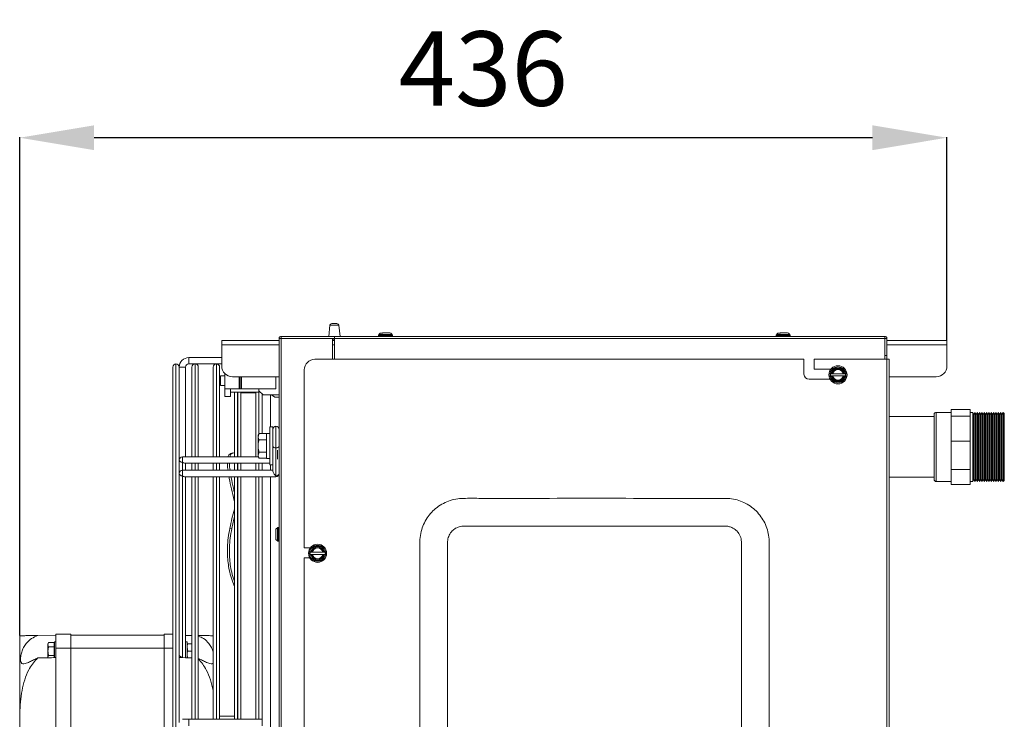
# Model space of a CAD drawing. Extents: x 7398 to 11257, y 15671 to 17810.
# Drawn here: x 7398 to 7861, y 16789 to 17118 of the extents above; entities that cross this region are included whole.
import ezdxf

# ---------------------------------------------------------------- set-up
doc = ezdxf.new("R2010")
doc.units = 0
doc.header["$MEASUREMENT"] = 0
doc.header["$PDMODE"] = 98
doc.header["$PDSIZE"] = -5
doc.layers.get('0').update_dxf_attribs({"linetype": 'CONTINUOUS'})
doc.layers.get('DEFPOINTS').update_dxf_attribs({"linetype": 'CONTINUOUS'})
doc.layers.add('COTAS', color=1, linetype='CONTINUOUS')
doc.styles.get("Standard").update_dxf_attribs({"font": 'ISOCP'})
doc.dimstyles.new('COTA', dxfattribs={"dimtxt": 35, "dimasz": 35, "dimexe": 0.2, "dimexo": 0.1, "dimgap": 15, "dimtad": 1, "dimdec": 5, "dimdsep": 46, "dimtxsty": 'Standard', "dimcen": 35, "dimclrd": 8, "dimclre": 8, "dimclrt": 1, "dimadec": 0, "dimazin": 0, "dimtfac": 1, "dimtdec": 5, "dimtofl": 0, "dimtmove": 0, "dimatfit": 3, "dimfxl": 1, "dimtvp": 1, "dimtolj": 1, "dimtzin": 0, "dimarcsym": 0})

# ---------------------------------------------------------------- blocks, each defined once
blk = doc.blocks.new('*D57')
at = {"layer": 'COTAS', "color": 8, "lineweight": -2, "transparency": 16777216}
for p, q in [((7398, 16828.33), (7398, 17062.52)), ((7799.02, 17062.32), (7433, 17062.32)), ((7834.02, 16967.06), (7834.02, 17062.52))]:
    blk.add_line(p, q, dxfattribs=at)
at = {"layer": 'COTAS', "color": 8, "transparency": 16777216}
for points in [[(7433, 17068.15), (7433, 17056.48), (7398, 17062.32)], [(7799.02, 17068.15), (7799.02, 17056.48), (7834.02, 17062.32)]]:
    blk.add_solid(points, dxfattribs=at)
at = {"layer": 'DEFPOINTS', "color": 0, "transparency": 16777216}
for p in [(7398, 17062.32), (7834.02, 16966.96), (7398, 16828.23)]:
    blk.add_point(p, dxfattribs=at)
at = {"layer": 'COTAS', "color": 1, "transparency": 16777216, "insert": (7616.01, 17094.82), "char_height": 35, "attachment_point": 5}
blk.add_mtext('\\A1;436', dxfattribs=at)

msp = doc.modelspace()

# ---------------------------------------------------------------- linework, layer by layer
at = {"color": 7, "linetype": 'Continuous', "lineweight": 15}
for p, q in [((7543.920891, 16974.160221), (7543.313723, 16968.955928)), ((7544.814828, 16974.955928), (7546.013723, 16974.955928)), ((7546.013723, 16974.955928), (7547.212619, 16974.955928)), ((7548.713723, 16968.955928), (7548.106556, 16974.160221)), ((7521.013723, 16967.955928), (7521.013723, 16968.955928)), ((7546.003723, 16968.955928), (7521.013723, 16968.955928)), ((7546.003723, 16967.945928), (7546.003723, 16968.955928)), ((7804.793723, 16968.955928), (7546.003723, 16968.955928)), ((7566.978351, 16969.760556), (7566.773723, 16969.555928)), ((7566.773723, 16969.555928), (7566.773723, 16969.155928)), ((7573.273723, 16969.555928), (7566.773723, 16969.555928)), ((7566.773723, 16969.155928), (7566.973723, 16968.955928)), ((7566.773723, 16969.155928), (7570.023723, 16969.155928)), ((7570.023723, 16969.155928), (7573.273723, 16969.155928)), ((7572.356861, 16970.516283), (7571.817185, 16970.537172)), ((7573.273723, 16969.555928), (7573.069095, 16969.760556)), ((7573.073723, 16968.955928), (7573.273723, 16969.155928)), ((7573.273723, 16969.155928), (7573.273723, 16969.555928)), ((7753.978351, 16969.760556), (7753.773723, 16969.555928)), ((7753.773723, 16969.555928), (7753.773723, 16969.155928)), ((7760.273723, 16969.555928), (7753.773723, 16969.555928)), ((7753.773723, 16969.155928), (7753.973723, 16968.955928)), ((7753.773723, 16969.155928), (7757.023723, 16969.155928)), ((7753.973723, 16969.755928), (7760.073723, 16969.755928)), ((7757.023723, 16969.155928), (7760.273723, 16969.155928)), ((7759.356861, 16970.516283), (7758.817185, 16970.537172)), ((7760.273723, 16969.555928), (7760.069095, 16969.760556)), ((7760.073723, 16968.955928), (7760.273723, 16969.155928)), ((7760.273723, 16969.155928), (7760.273723, 16969.555928)), ((7804.793723, 16968.955928), (7804.793723, 16967.945928)), ((7493.023723, 16964.935928), (7493.023723, 16966.955928)), ((7493.023723, 16966.955928), (7520.003723, 16966.955928)), ((7493.023723, 16954.955928), (7493.023723, 16964.935928)), ((7520.003723, 16967.945928), (7521.013723, 16967.945928)), ((7520.003723, 16596.605928), (7520.003723, 16967.945928)), ((7546.003723, 16967.955928), (7521.013723, 16967.955928)), ((7521.013723, 16967.945928), (7545.093723, 16967.945928)), ((7545.093723, 16967.945928), (7545.093723, 16958.165928)), ((7545.093723, 16966.955928), (7546.003723, 16966.955928)), ((7804.793723, 16967.945928), (7546.003723, 16967.945928)), ((7546.003723, 16958.165928), (7546.003723, 16967.945928)), ((7804.793723, 16967.945928), (7804.793723, 16958.165928)), ((7804.793723, 16966.955928), (7804.803723, 16966.955928)), ((7804.803723, 16967.945928), (7805.803723, 16967.945928)), ((7804.803723, 16959.955928), (7804.803723, 16967.945928)), ((7805.803723, 16959.955928), (7805.803723, 16967.945928)), ((7805.803723, 16966.955928), (7834.023723, 16966.955928)), ((7834.023723, 16966.955928), (7834.023723, 16964.935928)), ((7834.023723, 16964.935928), (7834.023723, 16954.955928)), ((7804.803723, 16959.955928), (7805.803723, 16959.955928)), ((7804.803723, 16958.165928), (7804.803723, 16959.955928)), ((7805.803723, 16959.955928), (7805.803723, 16958.165928)), ((7471.504732, 16955.955928), (7471.502732, 16955.955928)), ((7493.023723, 16958.955928), (7477.503732, 16958.955928)), ((7477.503732, 16955.955928), (7477.503732, 16958.955928)), ((7477.503732, 16955.955928), (7493.023723, 16955.955928)), ((7480.504732, 16955.955928), (7480.502732, 16955.955928)), ((7490.504732, 16955.955928), (7490.502732, 16955.955928)), ((7536.803723, 16958.165928), (7766.808723, 16958.165928)), ((7766.808723, 16951.165928), (7766.808723, 16958.165928)), ((7771.568723, 16958.165928), (7771.568723, 16953.545928)), ((7771.568723, 16958.165928), (7805.793723, 16958.165928)), ((7805.793723, 16618.165928), (7805.793723, 16958.165928)), ((7805.793723, 16958.165928), (7806.803723, 16958.165928)), ((7806.803723, 16958.165928), (7806.803723, 16618.165928)), ((7470.003732, 16620.454928), (7470.003732, 16954.456928)), ((7473.003732, 16954.456928), (7473.003732, 16910.846062)), ((7476.003732, 16954.455928), (7473.003732, 16954.455928)), ((7473.003732, 16954.455928), (7474.503732, 16954.455928)), ((7474.503732, 16954.455928), (7476.003732, 16954.455928)), ((7476.003732, 16912.34606), (7476.003732, 16954.455928)), ((7479.003732, 16912.346056), (7479.003732, 16954.456928)), ((7482.003732, 16954.456928), (7482.003732, 16912.346052)), ((7489.003732, 16912.346042), (7489.003732, 16954.456928)), ((7492.003732, 16954.456928), (7492.003732, 16912.346038)), ((7494.503723, 16951.404928), (7494.503723, 16944.355928)), ((7531.803723, 16869.545928), (7531.803723, 16953.165928)), ((7771.568723, 16953.545928), (7779.495224, 16953.545928)), ((7779.445092, 16951.365928), (7779.156417, 16950.865928)), ((7779.156417, 16950.865928), (7779.445092, 16950.365928)), ((7780.038728, 16951.365928), (7779.696516, 16951.365928)), ((7785.254771, 16951.365928), (7780.332676, 16951.365928)), ((7785.890931, 16951.365928), (7785.548719, 16951.365928)), ((7786.142355, 16951.365928), (7785.890931, 16951.365928)), ((7786.43103, 16950.865928), (7786.142355, 16951.365928)), ((7786.142355, 16950.365928), (7786.43103, 16950.865928)), ((7494.503723, 16950.355928), (7492.503723, 16950.355928)), ((7492.503723, 16945.855928), (7492.503723, 16950.355928)), ((7492.503723, 16945.855928), (7494.503723, 16945.855928)), ((7520.003723, 16949.955928), (7498.023723, 16949.955928)), ((7501.253723, 16949.955928), (7501.253723, 16944.355928)), ((7501.753723, 16949.955928), (7501.753723, 16944.355928)), ((7502.253723, 16949.955928), (7502.253723, 16944.355928)), ((7518.503723, 16949.955928), (7518.503723, 16944.355928)), ((7779.087499, 16948.785928), (7769.188723, 16948.785928)), ((7779.445092, 16950.365928), (7779.696516, 16950.365928)), ((7779.696516, 16950.365928), (7780.038728, 16950.365928)), ((7780.332676, 16950.365928), (7785.254771, 16950.365928)), ((7785.548719, 16950.365928), (7785.890931, 16950.365928)), ((7829.023723, 16949.955928), (7806.803723, 16949.955928)), ((7494.503723, 16944.355928), (7501.253723, 16944.355928)), ((7494.503723, 16940.605928), (7494.503723, 16944.355928)), ((7497.103723, 16940.605928), (7497.103723, 16944.355928)), ((7497.103723, 16942.755928), (7510.503723, 16942.755928)), ((7499.003732, 16912.346029), (7499.003732, 16942.755928)), ((7501.253723, 16944.355928), (7501.753723, 16944.355928)), ((7501.753723, 16944.355928), (7502.253723, 16944.355928)), ((7502.003732, 16942.755928), (7502.003732, 16912.346025)), ((7509.003732, 16942.455928), (7502.003732, 16942.455928)), ((7502.253723, 16944.355928), (7518.503723, 16944.355928)), ((7509.003732, 16912.346015), (7509.003732, 16942.755928)), ((7510.503723, 16943.405928), (7510.503723, 16944.355928)), ((7510.503723, 16943.405928), (7510.503723, 16942.755928)), ((7510.503723, 16943.405928), (7512.503723, 16941.405928)), ((7512.003732, 16941.90592), (7512.003732, 16923.229431)), ((7512.503723, 16941.405928), (7520.003723, 16941.405928)), ((7516.428723, 16941.405928), (7518.003723, 16940.355928)), ((7497.103723, 16940.605928), (7494.503723, 16940.605928)), ((7518.003723, 16940.355928), (7520.003723, 16940.355928)), ((7828.003723, 16924.892298), (7828.003723, 16932.220928)), ((7836.003723, 16933.220928), (7829.003723, 16933.220928)), ((7836.003723, 16934.620437), (7845.003723, 16934.620437)), ((7836.003723, 16931.381763), (7836.003723, 16934.620437)), ((7845.003723, 16931.381763), (7845.003723, 16934.620437)), ((7846.153723, 16933.220928), (7845.003723, 16933.220928)), ((7846.703723, 16932.2683), (7846.153723, 16933.220928)), ((7846.153723, 16933.220928), (7846.153723, 16900.720928)), ((7847.253723, 16933.220928), (7846.703723, 16932.2683)), ((7846.703723, 16932.2683), (7846.703723, 16901.673556)), ((7847.803723, 16932.2683), (7847.253723, 16933.220928)), ((7847.253723, 16933.220928), (7847.253723, 16900.720928)), ((7848.353723, 16933.220928), (7847.803723, 16932.2683)), ((7847.803723, 16932.2683), (7847.803723, 16901.673556)), ((7848.903723, 16932.2683), (7848.353723, 16933.220928)), ((7848.353723, 16933.220928), (7848.353723, 16900.720928)), ((7849.453723, 16933.220928), (7848.903723, 16932.2683)), ((7848.903723, 16932.2683), (7848.903723, 16901.673556)), ((7850.003723, 16932.2683), (7849.453723, 16933.220928)), ((7849.453723, 16933.220928), (7849.453723, 16900.720928)), ((7850.553723, 16933.220928), (7850.003723, 16932.2683)), ((7850.003723, 16932.2683), (7850.003723, 16901.673556)), ((7851.103723, 16932.2683), (7850.553723, 16933.220928)), ((7850.553723, 16933.220928), (7850.553723, 16900.720928)), ((7851.653723, 16933.220928), (7851.103723, 16932.2683)), ((7851.103723, 16932.2683), (7851.103723, 16901.673556)), ((7852.203723, 16932.2683), (7851.653723, 16933.220928)), ((7851.653723, 16933.220928), (7851.653723, 16900.720928)), ((7852.753723, 16933.220928), (7852.203723, 16932.2683)), ((7852.203723, 16932.2683), (7852.203723, 16901.673556)), ((7853.303723, 16932.2683), (7852.753723, 16933.220928)), ((7852.753723, 16933.220928), (7852.753723, 16900.720928)), ((7853.853723, 16933.220928), (7853.303723, 16932.2683)), ((7853.303723, 16932.2683), (7853.303723, 16901.673556)), ((7854.403723, 16932.2683), (7853.853723, 16933.220928)), ((7853.853723, 16933.220928), (7853.853723, 16900.720928)), ((7854.953723, 16933.220928), (7854.403723, 16932.2683)), ((7854.403723, 16932.2683), (7854.403723, 16901.673556)), ((7855.503723, 16932.2683), (7854.953723, 16933.220928)), ((7854.953723, 16933.220928), (7854.953723, 16900.720928)), ((7856.053723, 16933.220928), (7855.503723, 16932.2683)), ((7855.503723, 16932.2683), (7855.503723, 16901.673556)), ((7856.603723, 16932.2683), (7856.053723, 16933.220928)), ((7856.053723, 16933.220928), (7856.053723, 16900.720928)), ((7857.153723, 16933.220928), (7856.603723, 16932.2683)), ((7856.603723, 16932.2683), (7856.603723, 16901.673556)), ((7857.703723, 16932.2683), (7857.153723, 16933.220928)), ((7857.153723, 16933.220928), (7857.153723, 16900.720928)), ((7858.253723, 16933.220928), (7857.703723, 16932.2683)), ((7857.703723, 16932.2683), (7857.703723, 16901.673556)), ((7858.803723, 16932.2683), (7858.253723, 16933.220928)), ((7858.253723, 16933.220928), (7858.253723, 16900.720928)), ((7859.353723, 16933.220928), (7858.803723, 16932.2683)), ((7858.803723, 16932.2683), (7858.803723, 16901.673556)), ((7859.903723, 16932.2683), (7859.353723, 16933.220928)), ((7859.353723, 16933.220928), (7859.353723, 16900.720928)), ((7860.453723, 16933.220928), (7859.903723, 16932.2683)), ((7859.903723, 16932.2683), (7859.903723, 16901.673556)), ((7861.003723, 16932.670928), (7860.453723, 16933.220928)), ((7860.453723, 16933.220928), (7860.453723, 16900.720928)), ((7861.003723, 16932.670928), (7861.003723, 16901.270928)), ((7828.003723, 16931.255928), (7806.803723, 16931.255928)), ((7836.003723, 16931.381763), (7845.003723, 16931.381763)), ((7836.003723, 16919.701418), (7836.003723, 16931.381763)), ((7845.003723, 16919.701418), (7845.003723, 16931.381763)), ((7510.550305, 16923.229431), (7510.103723, 16922.455928)), ((7510.550305, 16923.229431), (7510.103723, 16921.786055)), ((7514.003723, 16923.229431), (7510.550305, 16923.229431)), ((7514.003723, 16920.34268), (7514.003723, 16923.229431)), ((7515.603723, 16923.355928), (7514.103723, 16923.355928)), ((7514.103723, 16923.355928), (7514.103723, 16911.555928)), ((7517.003723, 16926.355928), (7515.603723, 16926.355928)), ((7515.603723, 16926.355928), (7515.603723, 16908.555928)), ((7517.003723, 16926.355928), (7517.003723, 16908.555928)), ((7828.003723, 16901.720928), (7828.003723, 16924.892298)), ((7510.103723, 16921.786055), (7510.103723, 16922.455928)), ((7510.103723, 16917.455928), (7510.103723, 16921.786055)), ((7514.003723, 16920.34268), (7510.550305, 16920.34268)), ((7514.103723, 16921.955928), (7514.003723, 16922.129133)), ((7514.003723, 16914.569177), (7514.003723, 16920.34268)), ((7836.003723, 16906.421589), (7836.003723, 16919.701418)), ((7836.003723, 16919.701418), (7845.003723, 16919.701418)), ((7845.003723, 16906.421589), (7845.003723, 16919.701418)), ((7497.743891, 16913.946039), (7496.816708, 16913.642975)), ((7496.816708, 16913.642975), (7497.244414, 16913.825937)), ((7498.171598, 16914.129), (7497.244414, 16913.825937)), ((7510.103723, 16913.125801), (7510.103723, 16917.455928)), ((7510.550305, 16914.569177), (7510.103723, 16913.125801)), ((7514.003723, 16914.569177), (7510.550305, 16914.569177)), ((7514.003723, 16911.682426), (7514.003723, 16914.569177)), ((7518.503721, 16903.421381), (7518.503721, 16916.502857)), ((7473.003732, 16908.682572), (7473.003741, 16910.846064)), ((7510.167183, 16912.346014), (7474.503743, 16912.346062)), ((7475.564399, 16909.34606), (7515.603723, 16909.346006)), ((7479.003732, 16912.346068), (7476.003732, 16912.346064)), ((7476.003732, 16909.346064), (7479.003732, 16909.346068)), ((7476.003741, 16909.34606), (7476.003741, 16905.982099)), ((7479.003732, 16905.982095), (7479.003732, 16909.346056)), ((7489.003732, 16912.346081), (7482.003732, 16912.346072)), ((7482.003732, 16909.346052), (7482.003732, 16905.98209)), ((7489.003732, 16905.982081), (7489.003732, 16909.346042)), ((7495.985921, 16912.346091), (7492.003732, 16912.346085)), ((7492.003732, 16909.346038), (7492.003732, 16905.982077)), ((7499.003732, 16905.982068), (7499.003732, 16909.346029)), ((7502.003732, 16909.346025), (7502.003732, 16905.982064)), ((7509.003732, 16905.982054), (7509.003732, 16909.346015)), ((7510.103723, 16912.455928), (7510.103723, 16913.125801)), ((7510.103723, 16912.455928), (7510.550305, 16911.682426)), ((7514.003723, 16911.682426), (7510.550305, 16911.682426)), ((7512.003732, 16909.346011), (7512.003732, 16905.98205)), ((7514.003723, 16912.782723), (7514.103723, 16912.955928)), ((7514.103723, 16912.346008), (7514.003723, 16912.346008)), ((7514.103723, 16911.555928), (7515.603723, 16911.555928)), ((7473.003723, 16904.482103), (7473.003732, 16902.318611)), ((7473.003732, 16908.682572), (7473.003732, 16904.482101)), ((7517.003723, 16905.982043), (7474.503725, 16905.982101)), ((7479.003732, 16905.982107), (7476.003732, 16905.982103)), ((7489.003732, 16905.98212), (7482.003732, 16905.982111)), ((7495.969282, 16905.98213), (7492.003732, 16905.982124)), ((7515.603723, 16908.555928), (7517.003723, 16908.555928)), ((7517.003723, 16905.542704), (7517.003723, 16908.555928)), ((7836.003723, 16906.421589), (7845.003723, 16906.421589)), ((7836.003723, 16899.32142), (7836.003723, 16906.421589)), ((7845.003723, 16899.32142), (7845.003723, 16906.421589)), ((7473.003732, 16902.318611), (7473.003732, 16787.455928)), ((7474.503721, 16818.215073), (7474.503721, 16903.42144)), ((7475.564382, 16902.982099), (7518.503721, 16902.982041)), ((7476.003723, 16819.275731), (7476.003723, 16902.982099)), ((7476.003732, 16902.982103), (7479.003732, 16902.982107)), ((7479.003732, 16788.955928), (7479.003732, 16902.982095)), ((7482.003732, 16902.98209), (7482.003732, 16788.955928)), ((7489.003732, 16788.955928), (7489.003732, 16902.982081)), ((7492.003732, 16902.982077), (7492.003732, 16788.955928)), ((7499.003732, 16788.955928), (7499.003732, 16902.982068)), ((7502.003732, 16902.982064), (7502.003732, 16788.955928)), ((7509.003732, 16788.955928), (7509.003732, 16902.982054)), ((7512.003732, 16902.98205), (7512.003732, 16788.955928)), ((7806.803723, 16902.685928), (7828.003723, 16902.685928)), ((7829.003723, 16900.720928), (7836.003723, 16900.720928)), ((7845.003723, 16900.720928), (7846.153723, 16900.720928)), ((7846.153723, 16900.720928), (7846.703723, 16901.673556)), ((7846.703723, 16901.673556), (7847.253723, 16900.720928)), ((7847.253723, 16900.720928), (7847.803723, 16901.673556)), ((7847.803723, 16901.673556), (7848.353723, 16900.720928)), ((7848.353723, 16900.720928), (7848.903723, 16901.673556)), ((7848.903723, 16901.673556), (7849.453723, 16900.720928)), ((7849.453723, 16900.720928), (7850.003723, 16901.673556)), ((7850.003723, 16901.673556), (7850.553723, 16900.720928)), ((7850.553723, 16900.720928), (7851.103723, 16901.673556)), ((7851.103723, 16901.673556), (7851.653723, 16900.720928)), ((7851.653723, 16900.720928), (7852.203723, 16901.673556)), ((7852.203723, 16901.673556), (7852.753723, 16900.720928)), ((7852.753723, 16900.720928), (7853.303723, 16901.673556)), ((7853.303723, 16901.673556), (7853.853723, 16900.720928)), ((7853.853723, 16900.720928), (7854.403723, 16901.673556)), ((7854.403723, 16901.673556), (7854.953723, 16900.720928)), ((7854.953723, 16900.720928), (7855.503723, 16901.673556)), ((7855.503723, 16901.673556), (7856.053723, 16900.720928)), ((7856.053723, 16900.720928), (7856.603723, 16901.673556)), ((7856.603723, 16901.673556), (7857.153723, 16900.720928)), ((7857.153723, 16900.720928), (7857.703723, 16901.673556)), ((7857.703723, 16901.673556), (7858.253723, 16900.720928)), ((7858.253723, 16900.720928), (7858.803723, 16901.673556)), ((7858.803723, 16901.673556), (7859.353723, 16900.720928)), ((7859.353723, 16900.720928), (7859.903723, 16901.673556)), ((7859.903723, 16901.673556), (7860.453723, 16900.720928)), ((7860.453723, 16900.720928), (7861.003723, 16901.270928)), ((7836.003723, 16899.32142), (7845.003723, 16899.32142)), ((7497.743891, 16878.632453), (7496.816708, 16878.748213)), ((7518.443369, 16878.229065), (7518.42248, 16877.68939)), ((7519.403723, 16879.145928), (7519.199095, 16878.9413)), ((7519.803723, 16879.145928), (7519.403723, 16879.145928)), ((7519.403723, 16879.145928), (7519.403723, 16872.645928)), ((7520.003723, 16878.945928), (7519.803723, 16879.145928)), ((7519.803723, 16875.895928), (7519.803723, 16879.145928)), ((7519.199095, 16872.850556), (7519.403723, 16872.645928)), ((7519.403723, 16872.645928), (7519.803723, 16872.645928)), ((7519.803723, 16872.645928), (7519.803723, 16875.895928)), ((7519.803723, 16872.645928), (7520.003723, 16872.845928)), ((7531.803723, 16869.545928), (7534.716432, 16869.545928)), ((7534.745092, 16867.465928), (7534.456417, 16866.965928)), ((7535.338728, 16867.465928), (7534.996516, 16867.465928)), ((7540.554771, 16867.465928), (7535.632676, 16867.465928)), ((7541.190931, 16867.465928), (7540.848719, 16867.465928)), ((7541.442355, 16867.465928), (7541.190931, 16867.465928)), ((7541.73103, 16866.965928), (7541.442355, 16867.465928)), ((7531.803723, 16649.545928), (7531.803723, 16864.785928)), ((7534.445422, 16864.785928), (7531.803723, 16864.785928)), ((7534.456417, 16866.965928), (7534.745092, 16866.465928)), ((7534.745092, 16866.465928), (7534.996516, 16866.465928)), ((7534.996516, 16866.465928), (7535.338728, 16866.465928)), ((7535.632676, 16866.465928), (7540.554771, 16866.465928)), ((7540.848719, 16866.465928), (7541.190931, 16866.465928)), ((7541.442355, 16866.465928), (7541.73103, 16866.965928)), ((7398.003723, 16791.721949), (7398.003723, 16828.233386)), ((7406.606904, 16828.346008), (7415.003723, 16828.455928)), ((7415.003723, 16822.455928), (7415.003723, 16828.955928)), ((7422.003723, 16828.955928), (7415.003723, 16828.955928)), ((7422.003723, 16822.455928), (7422.003723, 16828.955928)), ((7466.003723, 16828.455928), (7422.003723, 16828.455928)), ((7466.003723, 16822.455928), (7466.003723, 16828.955928)), ((7466.003723, 16828.955928), (7470.003732, 16828.955928)), ((7479.003732, 16828.377384), (7476.003741, 16828.416656)), ((7476.003741, 16825.639692), (7476.003741, 16825.305928)), ((7411.616331, 16824.99738), (7411.303723, 16824.455928)), ((7411.616331, 16824.99738), (7411.303723, 16823.987017)), ((7411.303723, 16823.987017), (7411.303723, 16824.455928)), ((7411.303723, 16820.955928), (7411.303723, 16823.987017)), ((7411.303723, 16817.924839), (7411.303723, 16820.955928)), ((7414.203723, 16824.99738), (7411.616331, 16824.99738)), ((7414.203723, 16822.976654), (7411.616331, 16822.976654)), ((7414.203723, 16822.976654), (7414.203723, 16824.99738)), ((7414.303723, 16823.955928), (7414.203723, 16824.129133)), ((7414.203723, 16818.935202), (7414.203723, 16822.976654)), ((7415.003723, 16825.305928), (7414.303723, 16825.305928)), ((7414.303723, 16825.305928), (7414.303723, 16817.955928)), ((7415.003723, 16822.455928), (7422.003723, 16822.455928)), ((7415.003723, 16752.455928), (7415.003723, 16822.455928)), ((7422.003723, 16752.455928), (7422.003723, 16822.455928)), ((7466.003723, 16822.455928), (7422.003723, 16822.455928)), ((7466.003723, 16752.455928), (7466.003723, 16822.455928)), ((7476.703723, 16825.305928), (7476.003723, 16825.305928)), ((7476.703723, 16825.305928), (7476.703723, 16817.924839)), ((7477.016331, 16820.955928), (7476.703723, 16822.705928)), ((7477.016331, 16824.455928), (7479.003732, 16824.455928)), ((7477.016331, 16820.955928), (7479.003732, 16820.955928)), ((7411.616331, 16818.935202), (7411.303723, 16817.924839)), ((7414.203723, 16818.935202), (7411.616331, 16818.935202)), ((7414.203723, 16817.941999), (7414.203723, 16818.935202)), ((7414.296613, 16817.943613), (7414.303723, 16817.955928)), ((7476.002766, 16817.904052), (7476.003726, 16817.957712)), ((7476.003723, 16819.275731), (7476.003723, 16817.957714)), ((7476.938982, 16817.888934), (7476.703723, 16819.205928)), ((7398.003723, 16783.189907), (7398.003723, 16791.721949)), ((7477.503732, 16788.955928), (7474.503732, 16788.955928)), ((7512.003732, 16788.955928), (7477.503732, 16788.955928)), ((7477.503732, 16785.955928), (7477.503732, 16788.955928)), ((7499.003732, 16790.455928), (7492.003732, 16790.455928)), ((7512.003732, 16788.955928), (7512.003732, 16785.955928))]:
    msp.add_line(p, q, dxfattribs=at)
at = {"color": 8, "linetype": 'Continuous', "lineweight": 15}
for p, q in [((7543.920891, 16974.160221), (7546.013723, 16974.160221)), ((7546.013723, 16974.160221), (7548.106556, 16974.160221)), ((7520.003723, 16964.935928), (7493.023723, 16964.935928)), ((7521.013723, 16967.945928), (7521.013723, 16596.605928)), ((7546.003723, 16967.681809), (7545.093723, 16967.681809)), ((7546.003723, 16964.935928), (7545.093723, 16964.935928)), ((7804.803723, 16964.935928), (7804.793723, 16964.935928)), ((7834.023723, 16964.935928), (7805.803723, 16964.935928)), ((7471.502732, 16955.955928), (7471.502732, 16618.955928)), ((7471.504732, 16787.455928), (7471.504732, 16955.955928)), ((7480.502732, 16955.955928), (7480.502732, 16912.346054)), ((7480.504732, 16912.346054), (7480.504732, 16955.955928)), ((7490.502732, 16955.955928), (7490.502732, 16912.34604)), ((7490.504732, 16912.34604), (7490.504732, 16955.955928)), ((7500.502732, 16942.755928), (7500.502732, 16912.346027)), ((7500.504732, 16912.346027), (7500.504732, 16942.755928)), ((7510.502732, 16942.755928), (7510.502732, 16923.147031)), ((7510.504732, 16923.150496), (7510.504732, 16943.40492)), ((7516.003723, 16926.355928), (7516.003723, 16941.405928)), ((7829.003723, 16933.220928), (7829.003723, 16925.411732)), ((7829.003723, 16925.411732), (7829.003723, 16900.720928)), ((7519.253723, 16911.279254), (7519.253723, 16915.431406)), ((7474.503738, 16905.982101), (7474.503738, 16909.785401)), ((7480.502732, 16909.346054), (7480.502732, 16905.982093)), ((7480.504732, 16905.982093), (7480.504732, 16909.346054)), ((7490.502732, 16909.34604), (7490.502732, 16905.982079)), ((7490.504732, 16905.982079), (7490.504732, 16909.34604)), ((7500.502732, 16909.346027), (7500.502732, 16905.982066)), ((7500.504732, 16905.982066), (7500.504732, 16909.346027)), ((7510.502732, 16909.346013), (7510.502732, 16905.982052)), ((7510.504732, 16905.982052), (7510.504732, 16909.346013)), ((7516.003723, 16905.982045), (7516.003723, 16908.555928)), ((7480.502732, 16902.982093), (7480.502732, 16788.955928)), ((7480.504732, 16788.955928), (7480.504732, 16902.982093)), ((7490.502732, 16902.982079), (7490.502732, 16788.955928)), ((7490.504732, 16788.955928), (7490.504732, 16902.982079)), ((7500.502732, 16902.982066), (7500.502732, 16788.955928)), ((7500.504732, 16788.955928), (7500.504732, 16902.982066)), ((7510.502732, 16902.982052), (7510.502732, 16788.955928)), ((7510.504732, 16788.955928), (7510.504732, 16902.982052)), ((7516.003723, 16671.9297), (7516.003723, 16902.982045)), ((7470.003732, 16822.455928), (7466.003723, 16822.455928))]:
    msp.add_line(p, q, dxfattribs=at)
at = {"color": 7, "linetype": 'Continuous', "lineweight": 15, "flags": 128}
for points in [[(7517.003723, 16917.563519), (7517.003724, 16918.588879), (7517.003725, 16919.788955), (7517.003726, 16921.066526), (7517.003728, 16922.318088), (7517.003731, 16923.442249), (7517.003733, 16924.347935), (7517.003736, 16924.961773), (7517.003738, 16925.234034), (7517.003739, 16925.14266), (7517.00374, 16924.695055), (7517.003741, 16923.92748)], [(7520.003738, 16925.245495), (7520.003738, 16925.23403), (7520.003736, 16924.961769), (7520.003733, 16924.347931), (7520.003731, 16923.442245), (7520.003728, 16922.318084), (7520.003726, 16921.066522), (7520.003725, 16919.788951), (7520.003724, 16918.588875), (7520.003723, 16917.563515)], [(7497.743891, 16913.946039), (7498.712299, 16914.244932), (7499.003732, 16914.261681)], [(7497.743891, 16878.632453), (7498.712299, 16882.994328), (7499.003732, 16884.188551)], [(7476.003732, 16819.388926), (7476.003731, 16818.855276), (7476.003728, 16818.241438), (7476.003726, 16817.969177), (7476.003725, 16818.060551), (7476.003724, 16818.508157), (7476.003723, 16819.275731)]]:
    msp.add_lwpolyline(points, dxfattribs=at)
at = {"color": 8, "linetype": 'Continuous', "lineweight": 15, "flags": 128}
for points in [[(7518.503721, 16916.502857), (7518.503721, 16917.745497), (7518.503722, 16919.192583), (7518.503724, 16920.745497), (7518.503726, 16922.298412), (7518.503729, 16923.745497), (7518.503732, 16924.988138), (7518.503735, 16925.94165), (7518.503738, 16926.541052), (7518.50374, 16926.745497)], [(7474.503743, 16912.346062), (7474.503742, 16912.231881), (7474.503741, 16911.906722), (7474.50374, 16911.420087), (7474.503739, 16910.846062), (7474.503738, 16910.272036), (7474.503738, 16909.785401)], [(7474.503725, 16905.982101), (7474.503725, 16905.86792), (7474.503723, 16905.542761), (7474.503722, 16905.056126), (7474.503721, 16904.482101), (7474.503721, 16903.908075), (7474.503721, 16903.42144)], [(7518.503721, 16902.982041), (7518.503721, 16903.096222), (7518.503721, 16903.421381)]]:
    msp.add_lwpolyline(points, dxfattribs=at)
at = {"color": 7, "linetype": 'Continuous', "lineweight": 15}
for centre, radius in [((7782.793723, 16950.865928), 4.25), ((7782.793723, 16950.865928), 3.75), ((7538.093723, 16866.965928), 4.25), ((7538.093723, 16866.965928), 3.75)]:
    msp.add_circle(centre, radius, dxfattribs=at)
for centre, radius, start, end in [((7544.814828, 16974.055928), 0.9, 90, 173.34557495), ((7547.212619, 16974.055928), 0.9, 6.65442505, 90), ((7521.013723, 16967.945928), 1.01, 90, 180), ((7804.793723, 16967.945928), 1.01, 0, 90), ((7521.013723, 16967.945928), 0.01, 90, 179.9999988), ((7804.793723, 16967.945928), 0.01, 0, 90), ((7471.502732, 16954.456928), 1.499, 90, 180), ((7471.504732, 16954.456928), 1.499, 0, 90), ((7477.503732, 16954.455928), 4.5, 90, 180), ((7477.503732, 16954.455928), 1.5, 90, 180), ((7480.502732, 16954.456928), 1.499, 90, 180), ((7480.504732, 16954.456928), 1.499, 0, 90), ((7490.502732, 16954.456928), 1.499, 90, 180), ((7490.504732, 16954.456928), 1.499, 0, 90), ((7536.803723, 16953.165928), 5, 90, 180), ((7498.023723, 16954.955928), 5, 180, 270), ((7769.188723, 16951.165928), 2.38, 180, 270), ((7782.793723, 16950.865928), 3.137307, 9.17046815, 170.82953185), ((7782.793723, 16950.865928), 2.8, 10.28656061, 169.71343939), ((7782.793723, 16950.865928), 2.511325, 11.48422312, 168.51577688), ((7829.023723, 16954.955928), 5, 270, 0), ((7782.793723, 16950.865928), 3.137307, 189.17046815, 350.82953185), ((7782.793723, 16950.865928), 2.8, 190.28656061, 349.71343939), ((7782.793723, 16950.865928), 2.511325, 191.48422312, 348.51577688), ((7829.003723, 16932.220928), 1, 90, 180), ((7518.503738, 16925.245497), 1.5, 89.9999228, 179.9999228), ((7518.503738, 16925.245497), 1.5, 359.9999228, 89.9999228), ((7518.316222, 16917.82868), 1.339016, 191.42160196, 278.04941282), ((7518.691222, 16917.828684), 1.33902, 261.95047886, 348.57809465), ((7474.503741, 16910.846062), 1.5, 89.9999228, 180), ((7474.316239, 16911.111225), 1.339016, 191.42160196, 278.04941282), ((7474.503723, 16904.482101), 1.5, 89.9999228, 180), ((7474.316222, 16904.747264), 1.339016, 191.42160196, 278.04941282), ((7518.503723, 16904.482041), 1.5, 269.9999228, 0), ((7518.691222, 16904.747208), 1.33902, 261.95047886, 348.57809465), ((7829.003723, 16901.720928), 1, 180, 270), ((7626.252594, 16852.330304), 132.104332, 164.41761218, 168.46434996), ((7538.093723, 16866.965928), 3.137307, 9.17046815, 170.82953185), ((7538.093723, 16866.965928), 2.8, 10.28656061, 169.71343939), ((7538.093723, 16866.965928), 2.511325, 11.48422312, 168.51577688), ((7538.093723, 16866.965928), 3.137307, 189.17046815, 350.82953185), ((7538.093723, 16866.965928), 2.8, 190.28656061, 349.71343939), ((7538.093723, 16866.965928), 2.511325, 191.48422312, 348.51577688), ((7474.316222, 16819.540897), 1.339016, 191.42160196, 278.04941282)]:
    msp.add_arc(centre, radius, start, end, dxfattribs=at)
for centre, major_axis, ratio, start_param, end_param in [((7474.503741, 16910.846062), (-1.385819, 1.385821), 0.4142141205, 1.9634944558, 2.7488926192), ((7518.503723, 16904.482041), (-1.385819, 1.385821), 0.4142141205, 0.392698129, 1.9634944558), ((7474.503723, 16904.482101), (-1.385819, 1.385821), 0.4142141205, 1.9634944558, 2.7488926192), ((6956.663668, 16822.455928), (572.92507, 0), 0.0130907171, 5.6156405086, 5.6396841984), ((7931.343779, 16822.455928), (572.92507, 0), 0.0130907171, 3.7850937624, 3.8023504102)]:
    msp.add_ellipse(centre, major_axis=major_axis, ratio=ratio, start_param=start_param, end_param=end_param, dxfattribs=at)
for points, knots in [([(7567.695036, 16970.518098), (7567.628364, 16970.483367), (7567.482751, 16970.407515), (7567.202081, 16970.127539), (7567.037403, 16969.856084), (7566.918807, 16969.660593)], [0, 0, 0, 0, 0.1911690303, 0.4175125264, 1, 1, 1, 1]), ([(7572.348006, 16970.51985), (7572.141579, 16970.529509), (7571.794737, 16970.545738), (7571.235192, 16970.538138), (7570.650113, 16970.549672), (7570.078831, 16970.543614), (7569.646804, 16970.547891), (7569.334208, 16970.554186), (7568.945683, 16970.550179), (7568.414756, 16970.506862), (7567.975646, 16970.514834), (7567.699444, 16970.519848)], [0, 0, 0, 0, 0.1842754735, 0.3096242359, 0.403495234, 0.4941957451, 0.5734112393, 0.60642922, 0.6417916433, 0.7746851012, 1, 1, 1, 1]), ([(7573.128639, 16969.660583), (7573.010049, 16969.85609), (7572.84538, 16970.127562), (7572.564696, 16970.407536), (7572.419083, 16970.483375), (7572.35241, 16970.5181)], [0, 0, 0, 0, 0.5825069372, 0.808840752, 1, 1, 1, 1]), ([(7754.695036, 16970.518098), (7754.628364, 16970.483367), (7754.482751, 16970.407515), (7754.202081, 16970.127539), (7754.037403, 16969.856084), (7753.918807, 16969.660593)], [0, 0, 0, 0, 0.1911690303, 0.4175125264, 1, 1, 1, 1]), ([(7759.348006, 16970.51985), (7759.141579, 16970.529509), (7758.794737, 16970.545738), (7758.235192, 16970.538138), (7757.650113, 16970.549672), (7757.078831, 16970.543614), (7756.646804, 16970.547891), (7756.334208, 16970.554186), (7755.945683, 16970.550179), (7755.414756, 16970.506862), (7754.975646, 16970.514834), (7754.699444, 16970.519848)], [0, 0, 0, 0, 0.1842754735, 0.3096242359, 0.403495234, 0.4941957451, 0.5734112393, 0.60642922, 0.6417916433, 0.7746851012, 1, 1, 1, 1]), ([(7760.128639, 16969.660583), (7760.010049, 16969.85609), (7759.84538, 16970.127562), (7759.564696, 16970.407536), (7759.419083, 16970.483375), (7759.35241, 16970.5181)], [0, 0, 0, 0, 0.5825069372, 0.808840752, 1, 1, 1, 1]), ([(7780.97507, 16954.015928), (7780.714755, 16953.565049), (7780.269339, 16952.793565), (7779.729053, 16951.857764), (7779.494123, 16951.450852), (7779.445092, 16951.365928)], [0, 0, 0, 0, 0.5267026131, 0.9012213182, 1, 1, 1, 1]), ([(7779.696516, 16951.365928), (7779.654599, 16951.365928), (7779.570762, 16951.365928), (7779.486983, 16951.365928), (7779.445092, 16951.365928)], [0, 0, 0, 0, 0.4999886538, 1, 1, 1, 1]), ([(7780.332676, 16951.365928), (7780.327472, 16951.365928), (7780.22934, 16951.365928), (7780.131438, 16951.365928), (7780.038728, 16951.365928)], [0, 0, 0, 0, 0.0530312839, 1, 1, 1, 1]), ([(7784.612377, 16954.015928), (7784.401649, 16954.015928), (7783.810579, 16954.015928), (7782.710346, 16954.015928), (7781.681839, 16954.015928), (7781.130277, 16954.015928), (7780.97507, 16954.015928)], [0, 0, 0, 0, 0.184064443, 0.5162834099, 0.863884004, 1, 1, 1, 1]), ([(7786.142355, 16951.365928), (7785.975126, 16951.655577), (7785.617661, 16952.274726), (7785.077757, 16953.209867), (7784.755311, 16953.768359), (7784.612377, 16954.015928)], [0, 0, 0, 0, 0.3285829367, 0.70237373, 1, 1, 1, 1]), ([(7785.548719, 16951.365928), (7785.456009, 16951.365928), (7785.358107, 16951.365928), (7785.259975, 16951.365928), (7785.254771, 16951.365928)], [0, 0, 0, 0, 0.9469687161, 1, 1, 1, 1]), ([(7779.445092, 16950.365928), (7779.612321, 16950.07628), (7779.969786, 16949.457131), (7780.50969, 16948.52199), (7780.832136, 16947.963497), (7780.97507, 16947.715928)], [0, 0, 0, 0, 0.3285829367, 0.70237373, 1, 1, 1, 1]), ([(7780.038728, 16950.365928), (7780.131438, 16950.365928), (7780.22934, 16950.365928), (7780.327472, 16950.365928), (7780.332676, 16950.365928)], [0, 0, 0, 0, 0.9469687161, 1, 1, 1, 1]), ([(7780.97507, 16947.715928), (7781.130277, 16947.715928), (7781.681839, 16947.715928), (7782.710346, 16947.715928), (7783.810579, 16947.715928), (7784.401649, 16947.715928), (7784.612377, 16947.715928)], [0, 0, 0, 0, 0.136115996, 0.4837165901, 0.815935557, 1, 1, 1, 1]), ([(7784.612377, 16947.715928), (7784.872692, 16948.166808), (7785.318108, 16948.938291), (7785.858394, 16949.874093), (7786.093324, 16950.281005), (7786.142355, 16950.365928)], [0, 0, 0, 0, 0.5267026131, 0.9012213182, 1, 1, 1, 1]), ([(7785.254771, 16950.365928), (7785.259975, 16950.365928), (7785.358107, 16950.365928), (7785.456009, 16950.365928), (7785.548719, 16950.365928)], [0, 0, 0, 0, 0.0530312839, 1, 1, 1, 1]), ([(7785.890931, 16950.365928), (7785.932848, 16950.365928), (7786.016685, 16950.365928), (7786.100464, 16950.365928), (7786.142355, 16950.365928)], [0, 0, 0, 0, 0.4999886538, 1, 1, 1, 1]), ([(7510.103723, 16921.786055), (7510.10417, 16921.751839), (7510.110524, 16921.264428), (7510.338414, 16920.786788), (7510.550305, 16920.34268)], [0, 0, 0, 0, 0.0702005767, 1, 1, 1, 1]), ([(7510.550305, 16920.34268), (7510.370103, 16919.62342), (7510.131625, 16918.671558), (7510.109203, 16917.694651), (7510.103723, 16917.455928)], [0, 0, 0, 0, 0.7556341722, 1, 1, 1, 1]), ([(7495.985909, 16912.346033), (7496.008081, 16912.466994), (7496.150331, 16913.24308), (7496.511679, 16913.459927), (7496.816708, 16913.642975)], [0, 0, 0, 0, 0.1558606563, 1, 1, 1, 1]), ([(7496.850766, 16912.346032), (7496.890036, 16912.5774), (7497.043186, 16913.479716), (7497.445062, 16913.747167), (7497.743891, 16913.946039)], [0, 0, 0, 0, 0.2564158552, 1, 1, 1, 1]), ([(7510.103723, 16917.455928), (7510.157823, 16916.700272), (7510.2278, 16915.722833), (7510.490661, 16914.782533), (7510.550305, 16914.569177)], [0, 0, 0, 0, 0.7730973972, 1, 1, 1, 1]), ([(7495.969288, 16905.982072), (7495.847644, 16906.910978), (7495.682262, 16908.173882), (7495.698821, 16909.100873), (7495.703201, 16909.346033)], [0, 0, 0, 0, 0.7355314539, 1, 1, 1, 1]), ([(7496.927477, 16905.98207), (7496.786584, 16907.028456), (7496.618431, 16908.277293), (7496.628575, 16909.196945), (7496.63022, 16909.346032)], [0, 0, 0, 0, 0.8378882311, 1, 1, 1, 1]), ([(7510.103723, 16913.125801), (7510.10417, 16913.091585), (7510.110524, 16912.604174), (7510.338414, 16912.126534), (7510.550305, 16911.682426)], [0, 0, 0, 0, 0.0702005767, 1, 1, 1, 1]), ([(7499.003732, 16891.385424), (7498.965313, 16891.532118), (7498.442268, 16893.529242), (7497.602719, 16897.157545), (7496.765937, 16900.928656), (7496.480899, 16902.710882), (7496.437527, 16902.982071)], [0, 0, 0, 0, 0.03621431178, 0.49302939062, 0.92285780839, 1, 1, 1, 1]), ([(7499.003732, 16895.521355), (7498.838932, 16896.202868), (7498.261271, 16898.591733), (7497.713812, 16901.125623), (7497.441846, 16902.810965), (7497.414235, 16902.98207)], [0, 0, 0, 0, 0.263969247, 0.9252742254, 1, 1, 1, 1]), ([(7729.803723, 16892.800641), (7720.219607, 16892.797814), (7691.467257, 16892.789333), (7653.134348, 16892.879795), (7621.980188, 16892.705232), (7608.790564, 16892.864808), (7603.96128, 16892.685138), (7600.450365, 16891.914315), (7597.182763, 16890.530588), (7594.245332, 16888.663634), (7591.665757, 16886.328132), (7589.528134, 16883.626109), (7587.855449, 16880.57954), (7586.661906, 16877.179936), (7586.132968, 16873.479837), (7586.10916, 16869.658239), (7586.223199, 16863.250143), (7586.149499, 16854.376816), (7586.173959, 16843.043543), (7586.162988, 16820.61286), (7586.170716, 16786.967229), (7586.170779, 16749.582936), (7586.165488, 16719.675701), (7586.179795, 16700.98331), (7586.153966, 16687.886781), (7586.190393, 16681.323285), (7586.131429, 16677.559484), (7586.248976, 16674.531096), (7586.910682, 16671.324057), (7588.163289, 16668.084638), (7589.961865, 16665.074365), (7592.218639, 16662.431053), (7594.912675, 16660.18125), (7597.92055, 16658.432936), (7601.208994, 16657.191908), (7605.760696, 16656.371132), (7611.528266, 16656.382166), (7620.662845, 16656.616248), (7649.200431, 16656.354367), (7686.283644, 16656.941134), (7719.910661, 16656.119184), (7733.110953, 16656.670192), (7736.525131, 16657.555082), (7739.775167, 16658.982627), (7742.696786, 16660.928026), (7745.260307, 16663.347837), (7747.354834, 16666.127103), (7748.966307, 16669.248356), (7750.079146, 16672.725959), (7750.532551, 16676.524725), (7750.510047, 16680.47507), (7750.37388, 16687.087088), (7750.46088, 16696.260658), (7750.411155, 16719.623021), (7750.450352, 16754.522155), (7750.434325, 16793.298392), (7750.443453, 16824.319211), (7750.424072, 16843.707938), (7750.45997, 16857.904908), (7750.397216, 16865.634575), (7750.510531, 16870.763034), (7750.417166, 16874.480883), (7749.693889, 16878.026126), (7748.434444, 16881.266103), (7746.632241, 16884.276453), (7744.371162, 16886.918552), (7741.673722, 16889.164376), (7738.664007, 16890.913368), (7735.372931, 16892.134062), (7732.386865, 16892.723009), (7730.506631, 16892.779516), (7729.803723, 16892.800641)], [0, 0, 0, 0, 0.0375593429, 0.1126780288, 0.1502373717, 0.1596272074, 0.1643894432, 0.1691385096, 0.1736199218, 0.1782314635, 0.1827130032, 0.1871944293, 0.1916701066, 0.1962756163, 0.2012361094, 0.2062367586, 0.2112412441, 0.226355884, 0.2410065847, 0.2556572855, 0.3142600887, 0.3728628918, 0.4021642934, 0.4314656949, 0.4461163957, 0.4534910792, 0.4571848332, 0.4608712808, 0.465344324, 0.469947294, 0.4744203644, 0.4790226804, 0.4835023961, 0.4881117332, 0.4925935669, 0.4972062339, 0.5061529953, 0.5151199323, 0.5330419028, 0.6179563699, 0.6604136034, 0.664944022, 0.6696010049, 0.6741348935, 0.6788037529, 0.6832819275, 0.6878896308, 0.6923736388, 0.6969883937, 0.7021208535, 0.7072901563, 0.7124627952, 0.7280401737, 0.7432364291, 0.8040214504, 0.8648064717, 0.8951989824, 0.9255914931, 0.9407877484, 0.9508406079, 0.9558761465, 0.9608996241, 0.9653754811, 0.9699815179, 0.9744573988, 0.9790627766, 0.9835425013, 0.9881518453, 0.9926335807, 0.9972461357, 1, 1, 1, 1]), ([(7499.003732, 16851.493278), (7498.96533, 16851.576805), (7498.442519, 16852.713962), (7497.585539, 16855.191119), (7496.600898, 16858.774914), (7495.970679, 16862.420868), (7495.650596, 16866.044902), (7495.649518, 16869.999996), (7496.003357, 16874.335137), (7496.537109, 16877.231169), (7496.816708, 16878.748213)], [0, 0, 0, 0, 0.014136139, 0.1924524216, 0.3602345487, 0.4875041553, 0.6104405158, 0.7326663283, 0.8599612281, 1, 1, 1, 1]), ([(7499.003732, 16853.866067), (7498.837767, 16854.306778), (7498.256022, 16855.851576), (7497.53478, 16858.676966), (7496.896341, 16862.301062), (7496.578178, 16865.930202), (7496.576591, 16869.883943), (7496.930572, 16874.21946), (7497.464304, 16877.115438), (7497.743891, 16878.632453)], [0, 0, 0, 0, 0.0765821221, 0.2684383296, 0.4139691109, 0.5545448939, 0.6943081766, 0.8398678802, 1, 1, 1, 1]), ([(7518.439802, 16878.22021), (7518.430143, 16878.013784), (7518.413913, 16877.666942), (7518.421514, 16877.107397), (7518.40998, 16876.522317), (7518.416038, 16875.951036), (7518.41176, 16875.519009), (7518.405465, 16875.206413), (7518.409472, 16874.817888), (7518.45279, 16874.286961), (7518.444818, 16873.847851), (7518.439804, 16873.571649)], [0, 0, 0, 0, 0.1842754735, 0.3096242359, 0.403495234, 0.4941957451, 0.5734112393, 0.60642922, 0.6417916433, 0.7746851012, 1, 1, 1, 1]), ([(7519.299069, 16879.000844), (7519.103562, 16878.882254), (7518.83209, 16878.717585), (7518.552116, 16878.436901), (7518.476276, 16878.291288), (7518.441551, 16878.224615)], [0, 0, 0, 0, 0.5825069372, 0.808840752, 1, 1, 1, 1]), ([(7737.394958, 16871.763946), (7737.346251, 16872.666276), (7737.248447, 16874.478149), (7736.148413, 16876.49052), (7734.681877, 16878.091666), (7733.191377, 16879.055081), (7731.236044, 16879.706489), (7729.279372, 16879.772995), (7726.335457, 16879.748233), (7712.544164, 16879.784187), (7692.962966, 16879.750362), (7665.939699, 16879.760291), (7641.564765, 16879.749387), (7621.885915, 16879.774926), (7610.458816, 16879.748059), (7607.303027, 16879.768034), (7605.141508, 16879.70968), (7603.089583, 16878.91186), (7601.214707, 16877.470719), (7600.103746, 16875.894509), (7599.326675, 16873.941165), (7599.013797, 16868.813791), (7599.289798, 16860.336472), (7599.16846, 16844.967166), (7599.248443, 16816.427382), (7599.205516, 16782.792942), (7599.215071, 16747.928373), (7599.208268, 16725.647707), (7599.219571, 16707.820978), (7599.185558, 16694.457484), (7599.281793, 16684.3578), (7599.157965, 16677.85384), (7599.368632, 16674.85221), (7600.457964, 16672.841503), (7601.926004, 16671.240123), (7603.415994, 16670.276787), (7605.371428, 16669.625364), (7607.328067, 16669.558862), (7610.271994, 16669.583624), (7624.063273, 16669.547616), (7643.64441, 16669.582973), (7670.667911, 16669.568311), (7695.041803, 16669.599908), (7714.96016, 16669.513021), (7726.549371, 16669.609256), (7729.803825, 16669.542787), (7731.722251, 16669.715015), (7733.593207, 16670.476975), (7735.39137, 16671.862672), (7736.781482, 16673.813081), (7737.485077, 16676.316909), (7737.371311, 16678.87198), (7737.408778, 16682.258702), (7737.392933, 16685.640088), (7737.397031, 16692.009072), (7737.393255, 16704.357733), (7737.396344, 16732.910124), (7737.394717, 16766.53805), (7737.395005, 16801.403467), (7737.394952, 16823.684758), (7737.394959, 16841.509787), (7737.394957, 16854.878559), (7737.394958, 16864.963278), (7737.394958, 16870.591741), (7737.394958, 16871.763946)], [0, 0, 0, 0, 0.00392715101, 0.00788569144, 0.00972662449, 0.01344833303, 0.01550790833, 0.01870845545, 0.02195831184, 0.0284580246, 0.07919740925, 0.10794005532, 0.14705778245, 0.18617550959, 0.19433514597, 0.1971866887, 0.20004554112, 0.2037666404, 0.20660807519, 0.21033885832, 0.21206044544, 0.21577847905, 0.23262122457, 0.24946397009, 0.28314946112, 0.35794118594, 0.39705891307, 0.4361766402, 0.45573550377, 0.47529436733, 0.4948532309, 0.4999981322, 0.5039252832, 0.50788382364, 0.50972475669, 0.51344646523, 0.51550604053, 0.51870658764, 0.52195644402, 0.52845615679, 0.57919554139, 0.60793818752, 0.64705591465, 0.68617364178, 0.69537126785, 0.69791016307, 0.70046581444, 0.70377035138, 0.70661178617, 0.7103425693, 0.71407363788, 0.71778844389, 0.72151017638, 0.72895364134, 0.73262309228, 0.74946583772, 0.7831513286, 0.85794305374, 0.89706078087, 0.936178508, 0.95573737157, 0.97529623514, 0.9948550987, 1, 1, 1, 1]), ([(7518.441554, 16873.567241), (7518.476285, 16873.500569), (7518.552136, 16873.354956), (7518.832113, 16873.074286), (7519.103568, 16872.909607), (7519.299058, 16872.791012)], [0, 0, 0, 0, 0.1911690303, 0.4175125264, 1, 1, 1, 1]), ([(7536.27507, 16870.115928), (7536.014755, 16869.665049), (7535.569339, 16868.893565), (7535.029053, 16867.957764), (7534.794123, 16867.550852), (7534.745092, 16867.465928)], [0, 0, 0, 0, 0.5267026131, 0.9012213182, 1, 1, 1, 1]), ([(7534.996516, 16867.465928), (7534.954599, 16867.465928), (7534.870762, 16867.465928), (7534.786983, 16867.465928), (7534.745092, 16867.465928)], [0, 0, 0, 0, 0.4999886538, 1, 1, 1, 1]), ([(7535.632676, 16867.465928), (7535.627472, 16867.465928), (7535.52934, 16867.465928), (7535.431438, 16867.465928), (7535.338728, 16867.465928)], [0, 0, 0, 0, 0.0530312839, 1, 1, 1, 1]), ([(7539.912377, 16870.115928), (7539.701649, 16870.115928), (7539.110579, 16870.115928), (7538.010346, 16870.115928), (7536.981839, 16870.115928), (7536.430277, 16870.115928), (7536.27507, 16870.115928)], [0, 0, 0, 0, 0.184064443, 0.5162834099, 0.863884004, 1, 1, 1, 1]), ([(7541.442355, 16867.465928), (7541.275126, 16867.755577), (7540.917661, 16868.374726), (7540.377757, 16869.309867), (7540.055311, 16869.868359), (7539.912377, 16870.115928)], [0, 0, 0, 0, 0.3285829367, 0.70237373, 1, 1, 1, 1]), ([(7540.848719, 16867.465928), (7540.756009, 16867.465928), (7540.658107, 16867.465928), (7540.559975, 16867.465928), (7540.554771, 16867.465928)], [0, 0, 0, 0, 0.9469687161, 1, 1, 1, 1]), ([(7534.745092, 16866.465928), (7534.912321, 16866.17628), (7535.269786, 16865.557131), (7535.80969, 16864.62199), (7536.132136, 16864.063497), (7536.27507, 16863.815928)], [0, 0, 0, 0, 0.3285829367, 0.70237373, 1, 1, 1, 1]), ([(7535.338728, 16866.465928), (7535.431438, 16866.465928), (7535.52934, 16866.465928), (7535.627472, 16866.465928), (7535.632676, 16866.465928)], [0, 0, 0, 0, 0.9469687161, 1, 1, 1, 1]), ([(7536.27507, 16863.815928), (7536.430277, 16863.815928), (7536.981839, 16863.815928), (7538.010346, 16863.815928), (7539.110579, 16863.815928), (7539.701649, 16863.815928), (7539.912377, 16863.815928)], [0, 0, 0, 0, 0.136115996, 0.4837165901, 0.815935557, 1, 1, 1, 1]), ([(7539.912377, 16863.815928), (7540.172692, 16864.266808), (7540.618108, 16865.038291), (7541.158394, 16865.974093), (7541.393324, 16866.381005), (7541.442355, 16866.465928)], [0, 0, 0, 0, 0.5267026131, 0.9012213182, 1, 1, 1, 1]), ([(7540.554771, 16866.465928), (7540.559975, 16866.465928), (7540.658107, 16866.465928), (7540.756009, 16866.465928), (7540.848719, 16866.465928)], [0, 0, 0, 0, 0.0530312839, 1, 1, 1, 1]), ([(7541.190931, 16866.465928), (7541.232848, 16866.465928), (7541.316685, 16866.465928), (7541.400464, 16866.465928), (7541.442355, 16866.465928)], [0, 0, 0, 0, 0.4999886538, 1, 1, 1, 1]), ([(7398.003723, 16828.233386), (7398.092035, 16828.234542), (7398.268602, 16828.236854), (7398.89609, 16828.245068), (7399.782254, 16828.256668), (7400.880964, 16828.271051), (7402.40111, 16828.290951), (7404.274029, 16828.315469), (7405.879436, 16828.336485), (7406.606904, 16828.346008)], [0, 0, 0, 0, 0.1875256218, 0.374933671, 0.5037969914, 0.6325628955, 0.7626302155, 0.8924392306, 1, 1, 1, 1]), ([(7406.606904, 16817.812981), (7405.914451, 16817.502576), (7404.510942, 16816.873429), (7402.470972, 16815.859699), (7400.675012, 16815.06182), (7399.336805, 16814.848997), (7398.607084, 16815.416703), (7398.343131, 16816.704197), (7398.436957, 16818.476146), (7398.886134, 16820.557275), (7399.747156, 16822.724486), (7401.229997, 16825.00113), (7403.497715, 16827.072474), (7405.549132, 16827.912741), (7406.606904, 16828.346008)], [0, 0, 0, 0, 0.0759425349, 0.1539252287, 0.249001841, 0.3298692013, 0.4110803517, 0.4842491356, 0.555400745, 0.6264522945, 0.6979718328, 0.7731229645, 0.8830154581, 1, 1, 1, 1]), ([(7489.003732, 16828.246477), (7488.988086, 16828.246682), (7488.813536, 16828.248967), (7488.20315, 16828.256957), (7487.133735, 16828.270956), (7485.599552, 16828.29104), (7483.906993, 16828.313197), (7482.519131, 16828.331365), (7482.003732, 16828.338112)], [0, 0, 0, 0, 0.0209067107, 0.2332452349, 0.4454232383, 0.65974569, 0.8736425119, 1, 1, 1, 1]), ([(7489.003732, 16820.691265), (7488.764059, 16821.355405), (7488.25572, 16822.764025), (7486.766719, 16824.997886), (7484.693247, 16826.934603), (7482.852676, 16827.700845), (7482.003732, 16828.054266)], [0, 0, 0, 0, 0.1936687986, 0.4107649304, 0.7282216966, 1, 1, 1, 1]), ([(7411.303723, 16823.987017), (7411.304036, 16823.963075), (7411.308482, 16823.621887), (7411.468004, 16823.287539), (7411.616331, 16822.976654)], [0, 0, 0, 0, 0.0701742245, 1, 1, 1, 1]), ([(7411.616331, 16822.976654), (7411.488005, 16822.462277), (7411.321718, 16821.795741), (7411.307068, 16821.112011), (7411.303723, 16820.955928)], [0, 0, 0, 0, 0.771718541, 1, 1, 1, 1]), ([(7411.303723, 16820.955928), (7411.343547, 16820.413049), (7411.393731, 16819.728929), (7411.578238, 16819.07103), (7411.616331, 16818.935202)], [0, 0, 0, 0, 0.7935437473, 1, 1, 1, 1]), ([(7476.703723, 16822.705928), (7476.704036, 16822.747398), (7476.708482, 16823.338352), (7476.868004, 16823.91746), (7477.016331, 16824.455928)], [0, 0, 0, 0, 0.0701742245, 1, 1, 1, 1]), ([(7477.016331, 16824.455928), (7476.96914, 16824.455928), (7476.785912, 16824.455928), (7476.738744, 16824.455928), (7476.703723, 16824.455928)], [0, 0, 0, 0, 0.2575512599, 1, 1, 1, 1]), ([(7476.703723, 16819.205928), (7476.704036, 16819.247398), (7476.708482, 16819.838352), (7476.868004, 16820.41746), (7477.016331, 16820.955928)], [0, 0, 0, 0, 0.0701742245, 1, 1, 1, 1]), ([(7406.606904, 16817.812981), (7406.400058, 16817.627963), (7405.41941, 16816.750804), (7403.865943, 16814.923012), (7401.88156, 16811.688006), (7400.210748, 16807.515474), (7399.000079, 16802.443909), (7398.28267, 16797.146), (7398.096893, 16793.533602), (7398.003723, 16791.721949)], [0, 0, 0, 0, 0.0295200986, 0.1399536205, 0.2534919438, 0.4321336695, 0.6152985682, 0.8070684346, 1, 1, 1, 1]), ([(7482.003732, 16817.538179), (7482.490183, 16817.319745), (7483.685466, 16816.783019), (7485.538355, 16815.853004), (7487.315131, 16815.090871), (7488.526802, 16814.805687), (7488.878232, 16815.177429), (7489.003732, 16815.310183)], [0, 0, 0, 0, 0.1518803891, 0.373192931, 0.6430175002, 0.8725166393, 1, 1, 1, 1]), ([(7482.003732, 16817.262889), (7482.007692, 16817.25928), (7482.778803, 16816.55639), (7484.134204, 16814.91615), (7486.133418, 16811.691718), (7487.766439, 16807.510097), (7488.713384, 16803.979844), (7488.97235, 16802.037571), (7489.003732, 16801.8022)], [0, 0, 0, 0, 0.0009320595, 0.181495294, 0.367135003, 0.6592213845, 0.9587033351, 1, 1, 1, 1])]:
    msp.add_open_spline(points, degree=3, knots=knots, dxfattribs=at)
for points in [[(7566.973723, 16969.755928), (7567.01957, 16969.755928), (7567.111262, 16969.755928), (7567.816572, 16969.755928), (7568.824735, 16969.755928), (7570.023723, 16969.755928), (7571.222712, 16969.755928), (7572.230874, 16969.755928), (7572.936185, 16969.755928), (7573.027877, 16969.755928), (7573.073723, 16969.755928)], [(7519.203723, 16872.845928), (7519.203723, 16872.891775), (7519.203723, 16872.983467), (7519.203723, 16873.688777), (7519.203723, 16874.696939), (7519.203723, 16875.895928), (7519.203723, 16877.094917), (7519.203723, 16878.103079), (7519.203723, 16878.808389), (7519.203723, 16878.900082), (7519.203723, 16878.945928)]]:
    msp.add_open_spline(points, degree=3, dxfattribs=at)

# ---------------------------------------------------------------- dimensions: what is measured, and where the dimension line sits
at = {"layer": 'COTAS'}
dim = msp.add_linear_dim(base=(7398.003723, 17062.315325), p1=(7834.023723, 16966.955928), p2=(7398.003723, 16828.233386), dimstyle='COTA', override={"dimdec": 0, "dimarcsym": 1}, dxfattribs=at)
dim.commit()
dim.dimension.update_dxf_attribs({"geometry": '*D57', "text_midpoint": (7616.013723, 17062.315325), "dimtype": 160})

doc.saveas('drawing.dxf')
